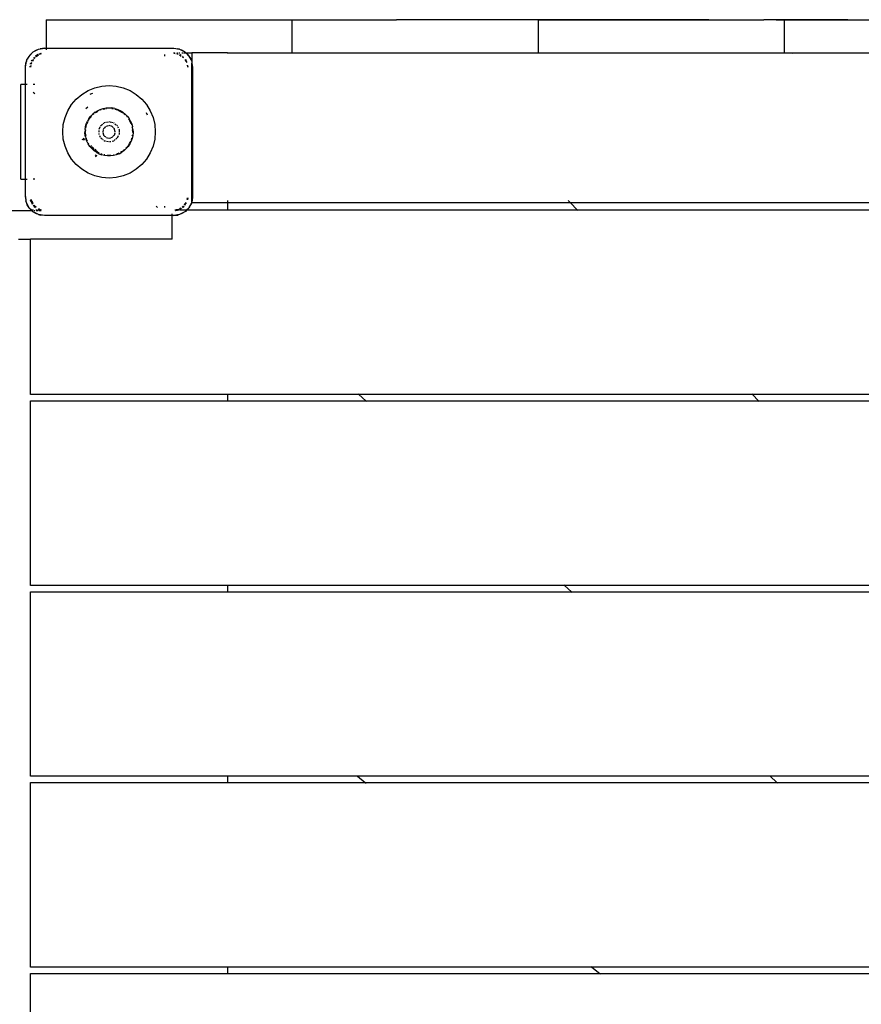
# Model space of a CAD drawing. Units: millimetres. Extents: x -10231 to -1019, y -1788 to 5372.
# Drawn here: x -6328 to -5794, y 2238 to 2862 of the extents above; entities that cross this region are included whole.
import ezdxf

# ---------------------------------------------------------------- set-up
doc = ezdxf.new("R2010")
doc.units = ezdxf.units.MM

# ---------------------------------------------------------------- blocks, each defined once
blk = doc.blocks.new('5297')
for p, q in [((-6310.8, 2862.12), (-6310.8, 2844.12)), ((-6310.8, 2862.12), (-6154.8, 2862.12)), ((-6154.8, 2841.12), (-6154.8, 2862.12)), ((-6154.8, 2862.12), (-6088.6, 2862.12)), ((-6039.93, 2862.12), (-6088.6, 2862.12)), ((-6039.93, 2862.12), (-6039.93, 2862.22)), ((-5994.39, 2862.22), (-6039.93, 2862.22)), ((-5998.8, 2862.12), (-6039.93, 2862.12)), ((-5998.8, 2862.12), (-5998.8, 2841.12)), ((-5998.8, 2862.12), (-5994.39, 2862.12)), ((-5994.39, 2862.12), (-5994.39, 2862.22)), ((-5951.79, 2862.22), (-5994.39, 2862.22)), ((-5994.39, 2862.12), (-5951.79, 2862.12)), ((-5951.79, 2862.12), (-5951.79, 2862.22)), ((-5921.17, 2862.22), (-5951.79, 2862.22)), ((-5951.79, 2862.12), (-5921.17, 2862.12)), ((-5921.17, 2862.12), (-5921.17, 2862.22)), ((-5890.55, 2862.22), (-5921.17, 2862.22)), ((-5921.17, 2862.12), (-5890.55, 2862.12)), ((-5890.55, 2862.12), (-5890.55, 2862.22)), ((-5890.55, 2862.22), (-5855.76, 2862.22)), ((-5890.55, 2862.12), (-5855.68, 2862.12)), ((-5855.76, 2862.22), (-5855.68, 2862.12)), ((-5847.96, 2862.22), (-5855.76, 2862.22)), ((-5847.96, 2862.12), (-5855.68, 2862.12)), ((-5847.96, 2862.12), (-5847.96, 2862.22)), ((-5847.96, 2862.22), (-5802.41, 2862.22)), ((-5842.8, 2862.12), (-5847.96, 2862.12)), ((-5842.8, 2862.12), (-5842.8, 2841.12)), ((-5802.41, 2862.12), (-5842.8, 2862.12)), ((-5802.41, 2862.12), (-5802.41, 2862.22)), ((-5802.41, 2862.12), (-5686.8, 2862.12)), ((-6321.63, 2839.17), (-6318.97, 2841.83)), ((-6321.3, 2839.6), (-6319.4, 2841.5)), ((-6319.4, 2841.5), (-6318.97, 2841.83)), ((-6318.97, 2841.83), (-6315.63, 2843.53)), ((-6318.97, 2841.83), (-6317.12, 2842.93)), ((-6317.48, 2839.1), (-6316.42, 2839.91)), ((-6315.78, 2840.15), (-6317.44, 2839.05)), ((-6315.58, 2839.72), (-6317.15, 2838.68)), ((-6317.12, 2842.93), (-6315.63, 2843.53)), ((-6315.81, 2840.21), (-6316.42, 2839.91)), ((-6315.63, 2843.53), (-6311.92, 2844.12)), ((-6315.63, 2843.53), (-6314.59, 2843.82)), ((-6315.21, 2840.49), (-6315.17, 2840.47)), ((-6315.17, 2840.47), (-6314.25, 2840.81)), ((-6313.88, 2840.73), (-6315.17, 2840.47)), ((-6314.63, 2840.36), (-6314.72, 2840.3)), ((-6313.83, 2840.52), (-6314.63, 2840.36)), ((-6311.92, 2844.12), (-6314.59, 2843.82)), ((-6313.91, 2840.86), (-6314.25, 2840.81)), ((-6311.92, 2844.12), (-6310.8, 2844.12)), ((-6310.8, 2844.12), (-6310.8, 2843.03)), ((-6310.8, 2844.12), (-6229.92, 2844.12)), ((-6235.8, 2840.12), (-6235.8, 2839.15)), ((-6229.92, 2844.12), (-6226.21, 2843.53)), ((-6229.92, 2844.12), (-6227.25, 2843.82)), ((-6229.92, 2841.12), (-6229.29, 2841.12)), ((-6229.14, 2840.96), (-6229.92, 2841.12)), ((-6229.92, 2841.12), (-6229.2, 2841.02)), ((-6229.92, 2840.94), (-6228.93, 2840.75)), ((-6227.99, 2840.56), (-6227.08, 2840.38)), ((-6227.2, 2840.58), (-6227.95, 2840.73)), ((-6227.92, 2840.86), (-6227.59, 2840.81)), ((-6227.86, 2841.12), (-6227.52, 2841.12)), ((-6227.27, 2840.71), (-6227.59, 2840.81)), ((-6226.21, 2843.53), (-6227.25, 2843.82)), ((-6226.58, 2841.12), (-6226, 2841.12)), ((-6226.21, 2843.53), (-6222.86, 2841.83)), ((-6226.21, 2843.53), (-6224.71, 2842.93)), ((-6226.2, 2839.84), (-6225.19, 2839.16)), ((-6225.36, 2839.69), (-6226.05, 2840.15)), ((-6226.02, 2840.21), (-6225.43, 2839.92)), ((-6222.86, 2841.83), (-6224.71, 2842.93)), ((-6224.7, 2841.12), (-6223.83, 2841.12)), ((-6223.49, 2841.12), (-6222.16, 2841.12)), ((-6222.44, 2841.5), (-6222.86, 2841.83)), ((-6222.86, 2841.83), (-6222.16, 2841.12)), ((-6222.44, 2841.5), (-6222.05, 2841.12)), ((-6222.16, 2841.12), (-6220.21, 2839.17)), ((-6222.16, 2841.12), (-6222.05, 2841.12)), ((-6222.05, 2841.12), (-6220.54, 2839.6)), ((-6222.05, 2841.12), (-6218.3, 2841.12)), ((-6218.3, 2841.12), (-6218.3, 2835.1)), ((-6195.8, 2841.12), (-6218.3, 2841.12)), ((-6195.8, 2841.12), (-6195.8, 2840.72)), ((-6195.8, 2841.12), (-6154.8, 2841.12)), ((-6154.8, 2841.12), (-6068.64, 2841.12)), ((-6068.26, 2840.72), (-6068.64, 2841.12)), ((-6068.64, 2841.12), (-5998.8, 2841.12)), ((-5998.8, 2841.12), (-5842.8, 2841.12)), ((-5842.8, 2841.12), (-5837.93, 2841.12)), ((-5837.93, 2841.12), (-5837.59, 2840.72)), ((-5837.93, 2841.12), (-5686.8, 2841.12)), ((-6323.92, 2832.12), (-6323.33, 2835.83)), ((-6323.92, 2832.12), (-6323.62, 2834.79)), ((-6323.33, 2835.83), (-6323.62, 2834.79)), ((-6323.33, 2835.83), (-6322.73, 2837.33)), ((-6323.33, 2835.83), (-6323.08, 2836.31)), ((-6321.63, 2839.17), (-6322.73, 2837.33)), ((-6322.6, 2837.26), (-6321.63, 2839.17)), ((-6321.3, 2839.6), (-6321.63, 2839.17)), ((-6320.65, 2834.11), (-6320.61, 2834.45)), ((-6320.5, 2834.76), (-6320.61, 2834.45)), ((-6320.38, 2834.84), (-6320.53, 2834.08)), ((-6320.04, 2834.95), (-6320.23, 2834.02)), ((-6319.94, 2835.1), (-6320.04, 2834.95)), ((-6320.01, 2836.02), (-6319.72, 2836.6)), ((-6319.49, 2836.68), (-6319.95, 2835.99)), ((-6318.72, 2836.93), (-6319.49, 2835.77)), ((-6318.47, 2838.23), (-6318.89, 2837.68)), ((-6318.45, 2838.23), (-6318.84, 2837.64)), ((-6317.87, 2838.19), (-6318.45, 2837.33)), ((-6317.71, 2838.3), (-6317.87, 2838.19)), ((-6224.61, 2838.78), (-6223.76, 2838.21)), ((-6223.8, 2838.65), (-6224.39, 2839.05)), ((-6223.81, 2838.68), (-6224.35, 2839.1)), ((-6222.59, 2836.48), (-6221.67, 2835.1)), ((-6221.6, 2835.56), (-6222.53, 2836.95)), ((-6222.5, 2837.12), (-6222.12, 2836.62)), ((-6221.6, 2835.56), (-6222.12, 2836.62)), ((-6221.6, 2835.56), (-6221.55, 2835.41)), ((-6221.57, 2835.38), (-6221.55, 2835.41)), ((-6220.54, 2839.6), (-6220.21, 2839.17)), ((-6220.21, 2839.17), (-6218.5, 2835.83)), ((-6220.21, 2839.17), (-6219.11, 2837.33)), ((-6219.11, 2837.33), (-6218.5, 2835.83)), ((-6218.5, 2835.83), (-6218.3, 2834.56)), ((-6218.5, 2835.83), (-6218.3, 2835.1)), ((-6218.3, 2835.1), (-6218.22, 2834.79)), ((-6218.3, 2835.1), (-6218.3, 2834.56)), ((-6218.3, 2834.56), (-6217.92, 2832.12)), ((-6218.3, 2747.68), (-6218.3, 2834.56)), ((-6217.92, 2832.12), (-6218.22, 2834.79)), ((-6323.92, 2821.12), (-6323.92, 2832.12)), ((-6320.76, 2832.9), (-6320.92, 2832.12)), ((-6320.92, 2832.12), (-6320.82, 2832.84)), ((-6320.38, 2833.27), (-6320.6, 2832.12)), ((-6221.21, 2833.19), (-6221, 2832.12)), ((-6220.92, 2832.12), (-6221.15, 2833.29)), ((-6220.92, 2832.12), (-6221.08, 2833.39)), ((-6217.92, 2832.12), (-6217.92, 2750.12)), ((-6326.8, 2761.12), (-6326.8, 2821.12)), ((-6324.16, 2821.12), (-6326.8, 2821.12)), ((-6323.92, 2821.12), (-6324.16, 2821.12)), ((-6322.85, 2821.12), (-6323.92, 2821.12)), ((-6323.92, 2761.12), (-6323.92, 2821.12)), ((-6317.99, 2821.12), (-6318.95, 2821.12)), ((-6318.95, 2816.29), (-6317.99, 2815.39)), ((-6291.66, 2811.86), (-6288.16, 2814.85)), ((-6288.16, 2814.85), (-6284.23, 2817.25)), ((-6284.23, 2817.25), (-6279.98, 2819.01)), ((-6281.63, 2815.54), (-6282.98, 2814.8)), ((-6281.6, 2815.55), (-6281.63, 2815.54)), ((-6279.98, 2819.01), (-6275.51, 2820.09)), ((-6275.51, 2820.09), (-6270.92, 2820.45)), ((-6270.92, 2820.45), (-6266.33, 2820.09)), ((-6266.33, 2820.09), (-6261.85, 2819.01)), ((-6261.85, 2819.01), (-6257.6, 2817.25)), ((-6257.6, 2817.25), (-6253.68, 2814.85)), ((-6253.68, 2814.85), (-6250.18, 2811.86)), ((-6294.64, 2808.36), (-6291.66, 2811.86)), ((-6250.18, 2811.86), (-6247.19, 2808.36)), ((-6298.81, 2800.18), (-6297.05, 2804.43)), ((-6297.05, 2804.43), (-6294.64, 2808.36)), ((-6284.35, 2806.69), (-6285.54, 2805.74)), ((-6282.5, 2801.04), (-6281.19, 2802.39)), ((-6279.73, 2803.57), (-6281.19, 2802.39)), ((-6281, 2802.18), (-6280.58, 2802.54)), ((-6280.91, 2802.08), (-6280.53, 2802.45)), ((-6279.73, 2803.57), (-6278.13, 2804.55)), ((-6279.58, 2803.35), (-6278.51, 2804)), ((-6279.58, 2803.35), (-6278.5, 2803.88)), ((-6278.36, 2804.1), (-6278, 2804.32)), ((-6278.27, 2804), (-6277.93, 2804.17)), ((-6278.13, 2804.55), (-6276.43, 2805.34)), ((-6276.43, 2805.34), (-6274.64, 2805.91)), ((-6276.32, 2805.07), (-6275.91, 2805.24)), ((-6276.3, 2805.01), (-6275.88, 2805.22)), ((-6274.64, 2805.91), (-6272.79, 2806.25)), ((-6274.56, 2805.62), (-6273.45, 2805.89)), ((-6274.55, 2805.54), (-6273.38, 2805.73)), ((-6272.79, 2806.25), (-6270.92, 2806.37)), ((-6272.76, 2805.97), (-6272.57, 2805.99)), ((-6272.74, 2805.83), (-6272.47, 2805.87)), ((-6270.92, 2806.37), (-6269.04, 2806.25)), ((-6270.92, 2806.12), (-6270.75, 2806.11)), ((-6269.1, 2805.83), (-6268.19, 2805.69)), ((-6269.08, 2805.97), (-6268.57, 2805.93)), ((-6267.2, 2805.91), (-6269.04, 2806.25)), ((-6268.57, 2805.93), (-6268.22, 2805.85)), ((-6267.29, 2805.54), (-6266.28, 2805.39)), ((-6267.27, 2805.62), (-6266.28, 2805.39)), ((-6267.2, 2805.91), (-6265.41, 2805.34)), ((-6266.28, 2805.39), (-6265.77, 2805.17)), ((-6266.28, 2805.39), (-6265.78, 2805.13)), ((-6265.41, 2805.34), (-6263.7, 2804.55)), ((-6265.34, 2804.99), (-6264.11, 2804.48)), ((-6265.32, 2804.89), (-6263.56, 2804)), ((-6264.11, 2804.48), (-6263.48, 2804.1)), ((-6262.11, 2803.57), (-6263.7, 2804.55)), ((-6263.33, 2803.88), (-6262.26, 2803.35)), ((-6263.32, 2804), (-6262.26, 2803.35)), ((-6262.11, 2803.57), (-6260.64, 2802.39)), ((-6261.3, 2802.45), (-6260.73, 2801.88)), ((-6261.26, 2802.54), (-6260.7, 2802.06)), ((-6260.64, 2802.39), (-6259.34, 2801.04)), ((-6246.51, 2801.63), (-6247.2, 2803.2)), ((-6247.19, 2808.36), (-6244.78, 2804.43)), ((-6244.78, 2804.43), (-6243.02, 2800.18)), ((-6299.89, 2795.71), (-6298.81, 2800.18)), ((-6285.81, 2794.38), (-6285.3, 2796.19)), ((-6285.3, 2796.19), (-6284.57, 2797.92)), ((-6285.18, 2795.75), (-6284.99, 2796.22)), ((-6285.18, 2795.75), (-6284.95, 2796.21)), ((-6284.92, 2796.39), (-6284.34, 2797.8)), ((-6284.85, 2796.41), (-6284.18, 2797.72)), ((-6283.63, 2799.54), (-6284.57, 2797.92)), ((-6283.92, 2798.52), (-6283.05, 2799.94)), ((-6283.83, 2798.42), (-6283.05, 2799.94)), ((-6283.63, 2799.54), (-6282.5, 2801.04)), ((-6283.05, 2799.94), (-6282.48, 2800.6)), ((-6283.05, 2799.94), (-6282.46, 2800.53)), ((-6282.36, 2800.74), (-6282.15, 2800.99)), ((-6282.29, 2800.69), (-6282.01, 2800.97)), ((-6275.2, 2795.81), (-6274.89, 2796.05)), ((-6274.58, 2796.3), (-6274.29, 2796.53)), ((-6273.96, 2796.79), (-6273.74, 2796.98)), ((-6273.74, 2796.98), (-6273.67, 2796.99)), ((-6273.23, 2797.09), (-6272.86, 2797.18)), ((-6272.46, 2797.27), (-6271.34, 2797.52)), ((-6270.92, 2797.62), (-6269.76, 2797.35)), ((-6269.37, 2797.27), (-6268.25, 2797.01)), ((-6267.87, 2796.79), (-6267.57, 2796.56)), ((-6267.25, 2796.3), (-6266.35, 2795.58)), ((-6259.63, 2800.79), (-6259.54, 2800.69)), ((-6259.56, 2800.85), (-6259.47, 2800.74)), ((-6259.34, 2801.04), (-6258.2, 2799.54)), ((-6258.49, 2799.36), (-6258.13, 2798.65)), ((-6258.44, 2799.38), (-6258.01, 2798.67)), ((-6257.27, 2797.92), (-6258.2, 2799.54)), ((-6258.01, 2798.42), (-6256.98, 2796.41)), ((-6257.92, 2798.52), (-6257.55, 2797.93)), ((-6257.55, 2797.93), (-6256.92, 2796.39)), ((-6257.27, 2797.92), (-6256.53, 2796.19)), ((-6256.82, 2796.09), (-6256.73, 2795.94)), ((-6256.79, 2796.1), (-6256.73, 2795.94)), ((-6256.53, 2796.19), (-6256.02, 2794.38)), ((-6243.02, 2800.18), (-6241.95, 2795.71)), ((-6300.25, 2791.12), (-6299.89, 2795.71)), ((-6299.89, 2786.53), (-6300.25, 2791.12)), ((-6286.1, 2792.53), (-6286.16, 2790.65)), ((-6285.99, 2788.78), (-6286.16, 2790.65)), ((-6286.1, 2792.53), (-6285.81, 2794.38)), ((-6285.92, 2791.12), (-6285.81, 2792.5)), ((-6285.92, 2791.12), (-6285.7, 2792.49)), ((-6285.91, 2791.08), (-6285.92, 2791.12)), ((-6285.75, 2788.99), (-6285.88, 2790.66)), ((-6285.6, 2789.12), (-6285.84, 2790.66)), ((-6285.7, 2793.62), (-6285.53, 2794.32)), ((-6285.54, 2793.51), (-6285.41, 2794.29)), ((-6285.48, 2794.5), (-6285.18, 2795.75)), ((-6285.37, 2794.55), (-6285.18, 2795.75)), ((-6277.25, 2790.92), (-6277.25, 2792.08)), ((-6277.25, 2789.67), (-6277.25, 2790.14)), ((-6277.12, 2792.85), (-6276.42, 2794.29)), ((-6276.25, 2794.65), (-6276, 2795.17)), ((-6276, 2795.17), (-6275.52, 2795.55)), ((-6274.57, 2792.41), (-6274.92, 2791.12)), ((-6274.92, 2791.12), (-6274.88, 2791)), ((-6274.8, 2790.69), (-6274.43, 2789.28)), ((-6274.38, 2793.12), (-6274.53, 2792.58)), ((-6273.86, 2793.64), (-6274.38, 2793.12)), ((-6273.06, 2794.44), (-6273.73, 2793.77)), ((-6271.4, 2794.99), (-6272.79, 2794.62)), ((-6269.8, 2794.82), (-6270.92, 2795.12)), ((-6269.35, 2794.7), (-6269.51, 2794.74)), ((-6268.92, 2794.58), (-6269.04, 2794.62)), ((-6268.19, 2793.85), (-6268.92, 2794.58)), ((-6267.45, 2793.12), (-6267.97, 2793.64)), ((-6267.39, 2792.88), (-6267.45, 2793.12)), ((-6267.45, 2789.12), (-6267.08, 2790.52)), ((-6266.92, 2791.12), (-6267.34, 2792.71)), ((-6266.95, 2791), (-6266.92, 2791.12)), ((-6266.02, 2795.32), (-6265.84, 2795.17)), ((-6265.84, 2795.17), (-6265.59, 2794.65)), ((-6265.42, 2794.3), (-6265.08, 2793.6)), ((-6264.74, 2792.91), (-6264.58, 2792.57)), ((-6264.58, 2792.57), (-6264.58, 2792.51)), ((-6264.58, 2792.13), (-6264.58, 2790.92)), ((-6264.58, 2790.54), (-6264.58, 2789.67)), ((-6256.42, 2794.29), (-6256.3, 2793.51)), ((-6256.31, 2794.32), (-6256.14, 2793.62)), ((-6256.13, 2792.49), (-6255.92, 2791.12)), ((-6256.03, 2792.5), (-6255.92, 2791.12)), ((-6255.73, 2792.53), (-6256.02, 2794.38)), ((-6255.99, 2790.66), (-6256.02, 2790.44)), ((-6255.95, 2790.66), (-6255.97, 2790.47)), ((-6255.92, 2791.12), (-6255.92, 2791.08)), ((-6255.67, 2790.65), (-6255.85, 2788.78)), ((-6255.73, 2792.53), (-6255.67, 2790.65)), ((-6241.95, 2795.71), (-6241.59, 2791.12)), ((-6241.59, 2791.12), (-6241.95, 2786.53)), ((-6298.81, 2782.06), (-6299.89, 2786.53)), ((-6287.41, 2785.76), (-6287.72, 2786.58)), ((-6287.37, 2786.97), (-6287.34, 2786.94)), ((-6287.35, 2786.99), (-6287.34, 2786.94)), ((-6287.34, 2786.94), (-6287.07, 2785.87)), ((-6287.34, 2786.94), (-6287.19, 2786.81)), ((-6287.27, 2787.08), (-6287.19, 2786.81)), ((-6287.19, 2786.81), (-6286.41, 2786.08)), ((-6287.19, 2786.81), (-6286.93, 2785.92)), ((-6285.94, 2788.47), (-6285.99, 2788.78)), ((-6285.94, 2788.47), (-6285.85, 2788.14)), ((-6285.85, 2788.14), (-6285.59, 2786.95)), ((-6285.73, 2788.77), (-6285.74, 2788.82)), ((-6285.64, 2788.38), (-6285.73, 2788.77)), ((-6285.41, 2786.41), (-6285.59, 2786.95)), ((-6285.39, 2786.42), (-6285.59, 2786.95)), ((-6285.47, 2788.32), (-6285.56, 2788.85)), ((-6285.53, 2786.96), (-6285.39, 2786.42)), ((-6285.22, 2785.91), (-6285.39, 2786.42)), ((-6285.18, 2786.48), (-6285.31, 2787.02)), ((-6285.18, 2786.48), (-6285.27, 2787.04)), ((-6284.96, 2785.18), (-6285.22, 2785.91)), ((-6285.02, 2786.09), (-6285.18, 2786.48)), ((-6284.99, 2786.11), (-6285.18, 2786.48)), ((-6284.12, 2783.49), (-6284.96, 2785.18)), ((-6284.69, 2785.29), (-6284.95, 2785.93)), ((-6284.59, 2785.33), (-6284.9, 2785.94)), ((-6283.96, 2783.81), (-6283.81, 2783.67)), ((-6283.87, 2783.64), (-6283.96, 2783.81)), ((-6283.77, 2783.7), (-6283.89, 2783.95)), ((-6277.1, 2789.36), (-6277.25, 2789.67)), ((-6276.24, 2787.57), (-6276.76, 2788.65)), ((-6276, 2787.07), (-6276.07, 2787.22)), ((-6275.19, 2786.42), (-6276, 2787.07)), ((-6274.58, 2785.93), (-6274.89, 2786.18)), ((-6274.38, 2789.12), (-6273.48, 2788.22)), ((-6273.74, 2785.26), (-6274.28, 2785.69)), ((-6273.21, 2785.14), (-6273.74, 2785.26)), ((-6273.35, 2788.09), (-6273.01, 2787.74)), ((-6272.72, 2787.6), (-6271.16, 2787.18)), ((-6271.31, 2784.71), (-6272.46, 2784.97)), ((-6270.83, 2787.14), (-6269.74, 2787.43)), ((-6269.75, 2784.89), (-6270.52, 2784.71)), ((-6269.45, 2787.51), (-6268.92, 2787.66)), ((-6268.1, 2785.26), (-6268.99, 2785.06)), ((-6268.92, 2787.66), (-6268.48, 2788.09)), ((-6268.27, 2788.3), (-6267.57, 2789)), ((-6267.84, 2785.47), (-6268.1, 2785.26)), ((-6266.94, 2786.18), (-6267.56, 2785.69)), ((-6265.98, 2786.95), (-6266.63, 2786.43)), ((-6265.07, 2788.65), (-6265.76, 2787.22)), ((-6264.58, 2789.67), (-6264.73, 2789.36)), ((-6257.36, 2785.09), (-6258.07, 2783.7)), ((-6257.55, 2784.31), (-6257.96, 2783.64)), ((-6256.87, 2785.18), (-6257.71, 2783.49)), ((-6257.22, 2785.12), (-6257.55, 2784.31)), ((-6256.65, 2786.48), (-6256.93, 2785.94)), ((-6256.65, 2786.48), (-6256.88, 2785.93)), ((-6256.25, 2786.95), (-6256.87, 2785.18)), ((-6256.56, 2787.04), (-6256.65, 2786.48)), ((-6256.52, 2787.02), (-6256.65, 2786.48)), ((-6256.28, 2788.85), (-6256.36, 2788.32)), ((-6255.85, 2788.78), (-6256.25, 2786.95)), ((-6256.1, 2788.77), (-6256.2, 2788.38)), ((-6256.1, 2788.82), (-6256.1, 2788.77)), ((-6241.95, 2786.53), (-6243.02, 2782.06)), ((-6297.05, 2777.8), (-6298.81, 2782.06)), ((-6294.64, 2773.88), (-6297.05, 2777.8)), ((-6283.09, 2781.93), (-6284.12, 2783.49)), ((-6281.87, 2780.5), (-6283.09, 2781.93)), ((-6282.42, 2781.56), (-6282.87, 2782.09)), ((-6282.38, 2781.63), (-6282.87, 2782.09)), ((-6282.45, 2782.41), (-6282.08, 2782.06)), ((-6281.52, 2780.51), (-6282.3, 2781.43)), ((-6280.62, 2779.87), (-6282.21, 2781.46)), ((-6280.48, 2779.24), (-6281.87, 2780.5)), ((-6281.64, 2781.65), (-6280.48, 2780.58)), ((-6280.65, 2779.76), (-6281.52, 2780.51)), ((-6279.73, 2778.98), (-6280.51, 2779.64)), ((-6279.72, 2778.74), (-6280.48, 2779.24)), ((-6279.73, 2778.98), (-6280.45, 2779.7)), ((-6279.99, 2780.13), (-6278.96, 2779.17)), ((-6278.95, 2778.5), (-6279.73, 2778.98)), ((-6278.95, 2778.59), (-6279.73, 2778.98)), ((-6278.95, 2778.15), (-6279.72, 2778.74)), ((-6278.54, 2777.91), (-6278.95, 2778.15)), ((-6278.44, 2778.19), (-6278.79, 2778.41)), ((-6278.39, 2778.3), (-6278.74, 2778.48)), ((-6278.55, 2778.79), (-6278.3, 2778.56)), ((-6278.54, 2777.91), (-6277.83, 2777.55)), ((-6278.54, 2777.91), (-6277.82, 2777.57)), ((-6277.73, 2777.75), (-6278.28, 2778.1)), ((-6277.58, 2777.88), (-6278.16, 2778.18)), ((-6278, 2778.28), (-6277.58, 2777.88)), ((-6277.29, 2777.27), (-6277.83, 2777.55)), ((-6277.2, 2777.54), (-6277.73, 2777.75)), ((-6277.58, 2777.88), (-6277.2, 2777.54)), ((-6277.11, 2777.65), (-6277.58, 2777.88)), ((-6277.17, 2777.52), (-6277.2, 2777.54)), ((-6264.72, 2777.65), (-6265.69, 2777.16)), ((-6264.66, 2777.52), (-6265.69, 2777.1)), ((-6264.54, 2777.27), (-6262.89, 2778.15)), ((-6262.1, 2778.98), (-6263.68, 2778.18)), ((-6262.1, 2778.98), (-6263.55, 2778.1)), ((-6261.36, 2779.24), (-6262.89, 2778.15)), ((-6261.72, 2779.36), (-6262.1, 2778.98)), ((-6261.68, 2779.35), (-6262.1, 2778.98)), ((-6261.21, 2779.87), (-6261.57, 2779.51)), ((-6261.19, 2779.76), (-6261.54, 2779.46)), ((-6259.97, 2780.5), (-6261.36, 2779.24)), ((-6259.62, 2781.46), (-6260.28, 2780.8)), ((-6259.53, 2781.43), (-6260.16, 2780.69)), ((-6259.97, 2780.5), (-6258.75, 2781.93)), ((-6258.78, 2782.3), (-6259.46, 2781.63)), ((-6258.78, 2782.3), (-6259.41, 2781.56)), ((-6258.06, 2783.48), (-6258.78, 2782.3)), ((-6258.19, 2783.47), (-6258.78, 2782.3)), ((-6257.71, 2783.49), (-6258.75, 2781.93)), ((-6244.78, 2777.8), (-6247.19, 2773.88)), ((-6243.02, 2782.06), (-6244.78, 2777.8)), ((-6291.66, 2770.38), (-6294.64, 2773.88)), ((-6279.62, 2776.6), (-6278.56, 2776.11)), ((-6279.62, 2776.56), (-6278.61, 2776.02)), ((-6279.14, 2775.23), (-6279.57, 2775.6)), ((-6279.03, 2775.2), (-6279.14, 2775.23)), ((-6277.29, 2777.27), (-6275.54, 2776.59)), ((-6275.55, 2776.85), (-6276.15, 2777.16)), ((-6275.55, 2776.85), (-6276.14, 2777.1)), ((-6275.46, 2776.83), (-6275.55, 2776.85)), ((-6273.72, 2776.13), (-6275.54, 2776.59)), ((-6273.51, 2776.53), (-6273.91, 2776.59)), ((-6273.53, 2776.37), (-6273.85, 2776.44)), ((-6271.86, 2775.9), (-6273.72, 2776.13)), ((-6270.92, 2775.87), (-6271.86, 2775.9)), ((-6271, 2776.13), (-6271.84, 2776.19)), ((-6271, 2776.13), (-6271.83, 2776.26)), ((-6269.98, 2775.9), (-6270.92, 2775.87)), ((-6270, 2776.26), (-6270.83, 2776.13)), ((-6270, 2776.19), (-6270.83, 2776.13)), ((-6268.12, 2776.13), (-6269.98, 2775.9)), ((-6268.19, 2776.55), (-6268.32, 2776.53)), ((-6268.17, 2776.4), (-6268.3, 2776.37)), ((-6266.29, 2776.59), (-6268.12, 2776.13)), ((-6266.28, 2776.85), (-6266.37, 2776.83)), ((-6264.54, 2777.27), (-6266.29, 2776.59)), ((-6265.87, 2777.06), (-6266.28, 2776.85)), ((-6265.85, 2777.03), (-6266.28, 2776.85)), ((-6247.19, 2773.88), (-6250.18, 2770.38)), ((-6288.16, 2767.39), (-6291.66, 2770.38)), ((-6284.23, 2764.99), (-6288.16, 2767.39)), ((-6279.98, 2763.23), (-6284.23, 2764.99)), ((-6257.6, 2764.99), (-6261.85, 2763.23)), ((-6253.68, 2767.39), (-6257.6, 2764.99)), ((-6250.18, 2770.38), (-6253.68, 2767.39)), ((-6326.8, 2761.12), (-6323.92, 2761.12)), ((-6323.92, 2761.12), (-6322.85, 2761.12)), ((-6323.92, 2750.12), (-6323.92, 2761.12)), ((-6317.99, 2761.12), (-6318.95, 2761.12)), ((-6275.51, 2762.15), (-6279.98, 2763.23)), ((-6270.92, 2761.79), (-6275.51, 2762.15)), ((-6266.33, 2762.15), (-6270.92, 2761.79)), ((-6261.85, 2763.23), (-6266.33, 2762.15)), ((-6323.33, 2746.41), (-6323.92, 2750.12)), ((-6323.92, 2750.12), (-6323.62, 2747.45)), ((-6323.33, 2746.41), (-6323.62, 2747.45)), ((-6321.63, 2743.07), (-6323.33, 2746.41)), ((-6322.73, 2744.91), (-6323.33, 2746.41)), ((-6320.65, 2748.13), (-6320.61, 2747.79)), ((-6320.23, 2746.68), (-6320.61, 2747.79)), ((-6320.53, 2748.15), (-6320.23, 2746.68)), ((-6320.23, 2748.22), (-6320.04, 2747.29)), ((-6320.23, 2746.68), (-6319.31, 2745.29)), ((-6320.23, 2746.68), (-6319.71, 2745.62)), ((-6320.04, 2747.29), (-6319.21, 2746.04)), ((-6222.17, 2746.39), (-6223.24, 2744.79)), ((-6222.99, 2744.6), (-6221.89, 2746.25)), ((-6221.83, 2746.22), (-6222.12, 2745.62)), ((-6221.18, 2749.24), (-6221.39, 2748.17)), ((-6221.31, 2748.15), (-6221.07, 2749.34)), ((-6221.01, 2749.4), (-6221.18, 2748.13)), ((-6218.5, 2746.41), (-6219.24, 2744.98)), ((-6218.5, 2746.41), (-6219.11, 2744.91)), ((-6218.3, 2747.62), (-6218.5, 2746.41)), ((-6218.5, 2746.41), (-6218.3, 2747.14)), ((-6217.92, 2750.12), (-6218.3, 2747.68)), ((-6218.3, 2747.68), (-6218.3, 2747.62)), ((-6218.3, 2747.14), (-6218.3, 2747.62)), ((-6218.3, 2747.14), (-6218.22, 2747.45)), ((-6218.3, 2746.12), (-6218.3, 2747.14)), ((-6195.8, 2746.12), (-6218.3, 2746.12)), ((-6217.92, 2750.12), (-6218.22, 2747.45)), ((-6195.8, 2747.62), (-6195.8, 2746.52)), ((-6195.8, 2746.12), (-6195.8, 2741.62)), ((-5978.32, 2746.12), (-6195.8, 2746.12)), ((-5978.71, 2746.52), (-5979.75, 2747.62)), ((-5974.05, 2741.62), (-5978.32, 2746.12)), ((-5757.64, 2746.12), (-5978.32, 2746.12)), ((-6320.8, 2741.12), (-6553.94, 2741.12)), ((-6321.63, 2743.07), (-6322.73, 2744.91)), ((-6321.3, 2742.64), (-6321.63, 2743.07)), ((-6320.18, 2741.62), (-6321.63, 2743.07)), ((-6320.28, 2741.62), (-6321.3, 2742.64)), ((-6320.8, 2741.62), (-6320.28, 2741.62)), ((-6320.8, 2741.62), (-6320.8, 2741.12)), ((-6319.78, 2741.12), (-6320.8, 2741.12)), ((-6319.78, 2741.12), (-6320.28, 2741.62)), ((-6320.28, 2741.62), (-6320.18, 2741.62)), ((-6320.18, 2741.62), (-6319.9, 2741.62)), ((-6319.68, 2741.12), (-6320.18, 2741.62)), ((-6319.4, 2740.74), (-6319.78, 2741.12)), ((-6319.68, 2741.12), (-6319.78, 2741.12)), ((-6319.33, 2745.12), (-6319.71, 2745.62)), ((-6318.97, 2740.41), (-6319.68, 2741.12)), ((-6319.4, 2741.12), (-6319.68, 2741.12)), ((-6319.58, 2741.62), (-6318.77, 2741.62)), ((-6319.4, 2740.74), (-6318.97, 2740.41)), ((-6319.09, 2741.12), (-6319.32, 2741.12)), ((-6315.63, 2738.71), (-6318.97, 2740.41)), ((-6318.97, 2740.41), (-6317.12, 2739.31)), ((-6318.28, 2743.76), (-6318.89, 2744.55)), ((-6318.84, 2744.6), (-6318.28, 2743.76)), ((-6318.74, 2741.62), (-6318.7, 2741.62)), ((-6318.45, 2744.91), (-6317.87, 2744.05)), ((-6318.01, 2741.12), (-6318.34, 2741.12)), ((-6318.28, 2743.76), (-6317.44, 2743.19)), ((-6318.28, 2743.76), (-6317.48, 2743.14)), ((-6317.87, 2744.05), (-6317.15, 2743.56)), ((-6317.41, 2741.62), (-6316.43, 2741.62)), ((-6315.84, 2741.12), (-6317.13, 2741.12)), ((-6316.01, 2741.62), (-6314.82, 2741.62)), ((-6315.36, 2741.8), (-6315.81, 2742.03)), ((-6315.78, 2742.09), (-6315.36, 2741.8)), ((-6315.58, 2742.51), (-6314.63, 2741.88)), ((-6315.36, 2741.8), (-6314.43, 2741.62)), ((-6315.36, 2741.8), (-6314.82, 2741.62)), ((-6313.97, 2741.12), (-6315.25, 2741.12)), ((-6314.82, 2741.62), (-6314.25, 2741.43)), ((-6314.82, 2741.62), (-6314.43, 2741.62)), ((-6314.63, 2741.88), (-6313.83, 2741.72)), ((-6314.43, 2741.62), (-6313.88, 2741.51)), ((-6314.43, 2741.62), (-6313.86, 2741.62)), ((-6313.91, 2741.38), (-6314.25, 2741.43)), ((-6241.12, 2744.05), (-6240.08, 2743.08)), ((-6235.8, 2744.05), (-6235.8, 2743.08)), ((-6229.16, 2741.62), (-6228.29, 2741.62)), ((-6228.29, 2741.62), (-6228.96, 2741.49)), ((-6228.75, 2741.35), (-6227.4, 2741.62)), ((-6228.65, 2741.29), (-6227.59, 2741.43)), ((-6226.98, 2741.88), (-6228.29, 2741.62)), ((-6228.29, 2741.62), (-6227.4, 2741.62)), ((-6227.02, 2741.62), (-6227.59, 2741.43)), ((-6227.4, 2741.62), (-6226.66, 2741.77)), ((-6227.4, 2741.62), (-6227.02, 2741.62)), ((-6226.66, 2741.77), (-6227.02, 2741.62)), ((-6227.02, 2741.62), (-6226.26, 2741.62)), ((-6226.62, 2741.75), (-6226.66, 2741.77)), ((-6222.86, 2740.41), (-6226.21, 2738.71)), ((-6225.6, 2742.8), (-6226.2, 2742.4)), ((-6226.05, 2742.09), (-6225.09, 2742.73)), ((-6226.02, 2742.03), (-6225.42, 2742.33)), ((-6225.82, 2741.62), (-6223.14, 2741.62)), ((-6224.92, 2742.71), (-6225.42, 2742.33)), ((-6222.86, 2740.41), (-6224.71, 2739.31)), ((-6223.86, 2743.96), (-6224.61, 2743.46)), ((-6224.39, 2743.19), (-6223.55, 2743.76)), ((-6223.55, 2743.76), (-6224.35, 2743.14)), ((-6223.55, 2743.76), (-6223.39, 2744.01)), ((-6223.55, 2743.76), (-6223.36, 2744.01)), ((-6223.02, 2741.62), (-6221.66, 2741.62)), ((-6222.94, 2744.55), (-6222.12, 2745.62)), ((-6221.66, 2741.62), (-6222.86, 2740.41)), ((-6222.44, 2740.74), (-6222.86, 2740.41)), ((-6221.55, 2741.62), (-6222.44, 2740.74)), ((-6220.21, 2743.07), (-6221.66, 2741.62)), ((-6221.66, 2741.62), (-6221.55, 2741.62)), ((-6220.54, 2742.64), (-6221.55, 2741.62)), ((-6221.55, 2741.62), (-6195.8, 2741.62)), ((-6220.54, 2742.64), (-6220.21, 2743.07)), ((-6219.96, 2743.55), (-6220.21, 2743.07)), ((-6219.96, 2743.55), (-6219.11, 2744.91)), ((-6195.8, 2741.62), (-6195.8, 2741.22)), ((-6195.8, 2741.62), (-5974.05, 2741.62)), ((-5973.66, 2741.22), (-5974.05, 2741.62)), ((-5974.05, 2741.62), (-5753.84, 2741.62)), ((-6315.63, 2738.71), (-6317.12, 2739.31)), ((-6311.92, 2738.12), (-6315.63, 2738.71)), ((-6315.63, 2738.71), (-6314.59, 2738.42)), ((-6311.92, 2738.12), (-6314.59, 2738.42)), ((-6230.8, 2738.12), (-6311.92, 2738.12)), ((-6230.8, 2738.12), (-6230.8, 2739.19)), ((-6230.8, 2723.12), (-6230.8, 2738.12)), ((-6229.92, 2738.12), (-6230.8, 2738.12)), ((-6226.21, 2738.71), (-6229.92, 2738.12)), ((-6229.92, 2738.12), (-6227.25, 2738.42)), ((-6226.21, 2738.71), (-6227.25, 2738.42)), ((-6224.71, 2739.31), (-6226.21, 2738.71)), ((-6328.3, 2723.12), (-6320.8, 2723.12)), ((-6230.8, 2723.12), (-6320.8, 2723.12)), ((-6320.8, 2624.62), (-6320.8, 2723.12)), ((-6195.8, 2624.62), (-6320.8, 2624.62)), ((-6195.8, 2625.02), (-6195.8, 2624.62)), ((-6195.8, 2624.62), (-6195.8, 2620.62)), ((-6112.44, 2624.62), (-6195.8, 2624.62)), ((-6112.88, 2625.02), (-6112.44, 2624.62)), ((-6112.44, 2624.62), (-6108.13, 2620.62)), ((-5862.82, 2624.62), (-6112.44, 2624.62)), ((-5862.82, 2624.62), (-5863.2, 2625.02)), ((-5859.01, 2620.62), (-5862.82, 2624.62)), ((-5654.96, 2624.62), (-5862.82, 2624.62)), ((-6320.8, 2620.62), (-6195.8, 2620.62)), ((-6320.8, 2503.62), (-6320.8, 2620.62)), ((-6195.8, 2620.62), (-6195.8, 2620.22)), ((-6195.8, 2620.62), (-6108.13, 2620.62)), ((-6108.13, 2620.62), (-6107.7, 2620.22)), ((-6108.13, 2620.62), (-5859.01, 2620.62)), ((-5858.63, 2620.22), (-5859.01, 2620.62)), ((-5859.01, 2620.62), (-5651.58, 2620.62)), ((-6195.8, 2503.62), (-6320.8, 2503.62)), ((-6195.8, 2504.02), (-6195.8, 2503.62)), ((-6195.8, 2503.62), (-6195.8, 2499.62)), ((-5982.07, 2503.62), (-6195.8, 2503.62)), ((-5982.51, 2504.02), (-5982.07, 2503.62)), ((-5982.07, 2503.62), (-5977.76, 2499.62)), ((-5747.78, 2503.62), (-5982.07, 2503.62)), ((-6320.8, 2499.62), (-6195.8, 2499.62)), ((-6320.8, 2382.62), (-6320.8, 2499.62)), ((-6195.8, 2499.62), (-6195.8, 2499.22)), ((-6195.8, 2499.62), (-5977.76, 2499.62)), ((-5977.76, 2499.62), (-5977.33, 2499.22)), ((-5977.76, 2499.62), (-5743.98, 2499.62)), ((-6195.8, 2382.62), (-6320.8, 2382.62)), ((-6320.8, 2378.62), (-6195.8, 2378.62)), ((-6320.8, 2261.62), (-6320.8, 2378.62)), ((-6195.8, 2383.02), (-6195.8, 2382.62)), ((-6195.8, 2382.62), (-6195.8, 2378.62)), ((-6113.38, 2382.62), (-6195.8, 2382.62)), ((-6195.8, 2378.62), (-6195.8, 2378.22)), ((-6195.8, 2378.62), (-6108.46, 2378.62)), ((-6113.87, 2383.02), (-6113.38, 2382.62)), ((-6113.38, 2382.62), (-6108.46, 2378.62)), ((-5851.71, 2382.62), (-6113.38, 2382.62)), ((-6108.46, 2378.62), (-6107.97, 2378.22)), ((-6108.46, 2378.62), (-5847.4, 2378.62)), ((-5852.14, 2383.02), (-5851.71, 2382.62)), ((-5851.71, 2382.62), (-5847.4, 2378.62)), ((-5645.8, 2382.62), (-5851.71, 2382.62)), ((-5847.4, 2378.62), (-5846.96, 2378.22)), ((-5847.4, 2378.62), (-5645.8, 2378.62)), ((-6195.8, 2261.62), (-6320.8, 2261.62)), ((-6195.8, 2262.02), (-6195.8, 2261.62)), ((-6195.8, 2261.62), (-6195.8, 2257.62)), ((-5964.68, 2261.62), (-6195.8, 2261.62)), ((-5965.18, 2262.02), (-5964.68, 2261.62)), ((-5964.68, 2261.62), (-5959.77, 2257.62)), ((-5721.34, 2261.62), (-5964.68, 2261.62)), ((-6320.8, 2257.62), (-6195.8, 2257.62)), ((-6320.8, 2225.52), (-6320.8, 2257.62)), ((-6195.8, 2257.62), (-6195.8, 2257.22)), ((-6195.8, 2257.62), (-5959.77, 2257.62)), ((-5959.77, 2257.62), (-5959.27, 2257.22)), ((-5959.77, 2257.62), (-5717.03, 2257.62))]:
    blk.add_line(p, q)

msp = doc.modelspace()

# ---------------------------------------------------------------- block references
at = {"ltscale": 100}
msp.add_blockref('5297', (0, 0), dxfattribs=at)

doc.saveas('drawing.dxf')
